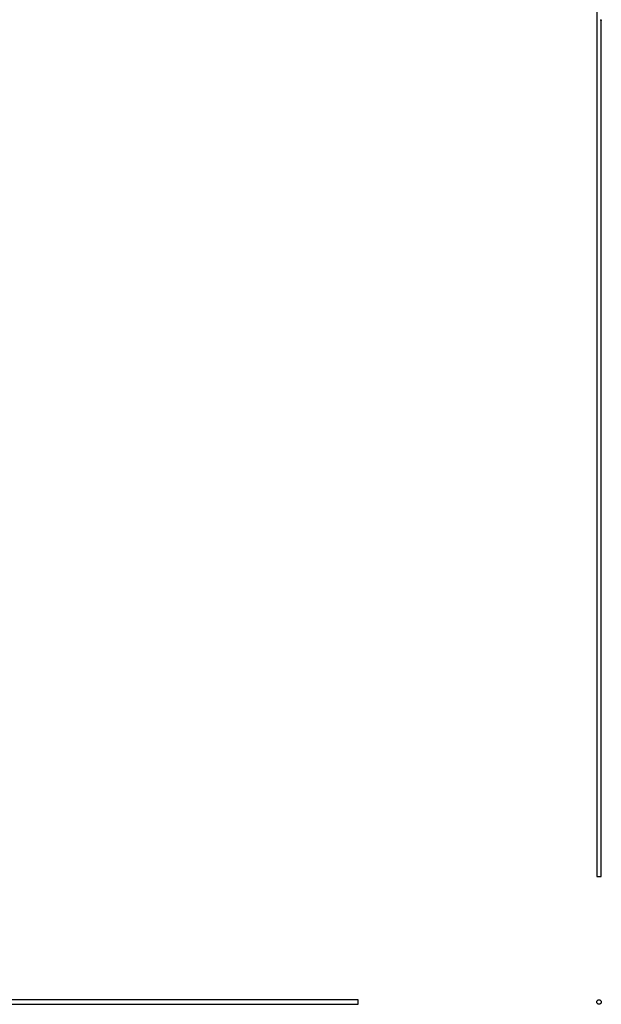
# Model space of a CAD drawing. Units: millimetres. Extents: x 175 to 10220, y 175 to 7175.
# Drawn here: x 3581 to 4597, y 3686 to 5408 of the extents above; entities that cross this region are included whole.
import ezdxf

# ---------------------------------------------------------------- set-up
doc = ezdxf.new("R2010")
doc.units = ezdxf.units.MM
doc.header["$LTSCALE"] = 35

msp = doc.modelspace()

# ---------------------------------------------------------------- linework, layer by layer
at = {"color": 7, "linetype": 'Continuous', "lineweight": 25}
for p, q in [((4589.2, 6909.2), (4589.2, 3909.2)), ((4596.6, 5407.7), (4596.7, 5407.7)), ((4596.7, 5407.4), (4596.7, 5407.8)), ((4596.7, 5407.7), (4596.7, 5407.4)), ((4597.2, 5407.8), (4597.2, 5407.9)), ((4597.2, 5407.4), (4597.2, 5407.8)), ((4597.2, 5407.8), (4597.2, 5407.8)), ((4596.5, 5406.9), (4596.6, 5406.9)), ((4596.7, 5407.4), (4596.6, 5407.4)), ((4596.6, 5407.4), (4596.6, 5407.4)), ((4596.7, 5407.4), (4596.6, 5407.4)), ((4596.6, 5406.8), (4596.7, 5406.8)), ((4596.7, 5407.3), (4596.7, 5407.4)), ((4596.7, 5407.4), (4596.7, 5407.3)), ((4596.9, 5407.4), (4596.7, 5407.4)), ((4596.7, 5407.4), (4596.7, 5407.4)), ((4596.9, 5407.4), (4596.7, 5407.4)), ((4596.7, 5407.4), (4596.7, 5407.4)), ((4596.7, 5407.3), (4596.7, 5407.3)), ((4596.8, 5407.2), (4596.7, 5407.2)), ((4596.7, 5407.1), (4596.8, 5407.1)), ((4596.7, 5406.7), (4596.8, 5406.7)), ((4596.8, 5406.6), (4596.7, 5406.6)), ((4596.8, 5407.4), (4596.8, 5407.4)), ((4596.9, 5407.4), (4596.8, 5407.4)), ((4596.9, 5406.9), (4596.8, 5406.9)), ((4596.9, 5407.4), (4596.9, 5407.4)), ((4597.2, 5407.3), (4597.2, 5407.4)), ((4597.2, 5407.2), (4597.2, 5407.3)), ((4597.2, 5407.1), (4597.2, 5407.2)), ((4597.2, 5406.7), (4597.2, 5407.1)), ((4597.2, 5406.6), (4597.2, 5406.7)), ((4597.2, 3909.2), (4597.2, 5406.6)), ((4589.2, 3909.2), (4597.2, 3909.2)), ((4172.3, 3693.7), (1172.3, 3693.7)), ((1172.3, 3685.7), (4172.3, 3685.7)), ((4172.3, 3689.7), (4172.3, 3693.7)), ((4172.3, 3685.7), (4172.3, 3689.7))]:
    msp.add_line(p, q, dxfattribs=at)
msp.add_circle((4593.2, 3689.7), 4, dxfattribs=at)
for points in [[(4596.8, 5407.4), (4596.8, 5407.5), (4596.7, 5407.7), (4596.6, 5407.8)], [(4596.7, 5407.8), (4596.8, 5407.7), (4596.9, 5407.5), (4596.9, 5407.4)], [(4596.7, 5407.7), (4596.8, 5407.6), (4596.8, 5407.5), (4596.9, 5407.4)]]:
    msp.add_open_spline(points, degree=3, dxfattribs=at)
for points, knots in [([(4596.7, 5407.1), (4596.7, 5407.1), (4596.6, 5407.1), (4596.6, 5407.1), (4596.6, 5407.1), (4596.6, 5407.1), (4596.6, 5407.1), (4596.6, 5407.1), (4596.6, 5407.1), (4596.6, 5407.1), (4596.6, 5407.1), (4596.6, 5407.1), (4596.6, 5407.1), (4596.6, 5407.1), (4596.6, 5407.1), (4596.5, 5407.1), (4596.5, 5407), (4596.5, 5407), (4596.5, 5407), (4596.5, 5407), (4596.5, 5407), (4596.5, 5407), (4596.5, 5407), (4596.5, 5407), (4596.5, 5407), (4596.5, 5407), (4596.5, 5406.9), (4596.5, 5406.9)], [0, 0, 0, 0, 0.25, 0.25, 0.375, 0.375, 0.4375, 0.4375, 0.46875, 0.46875, 0.484375, 0.484375, 0.5, 0.5, 0.625, 0.625, 0.6875, 0.6875, 0.75, 0.75, 0.8125, 0.8125, 0.84375, 0.84375, 0.875, 0.875, 1, 1, 1, 1]), ([(4596.5, 5406.9), (4596.5, 5406.9), (4596.5, 5406.9), (4596.5, 5406.8), (4596.5, 5406.8), (4596.5, 5406.8), (4596.5, 5406.8), (4596.6, 5406.8), (4596.6, 5406.8), (4596.6, 5406.8)], [0, 0, 0, 0, 0.25, 0.25, 0.5, 0.5, 0.75, 0.75, 1, 1, 1, 1]), ([(4596.6, 5406.9), (4596.6, 5406.9), (4596.6, 5407), (4596.6, 5407), (4596.6, 5407.1), (4596.6, 5407.1), (4596.7, 5407.2), (4596.7, 5407.2), (4596.7, 5407.2), (4596.8, 5407.2), (4596.8, 5407.2)], [0, 0, 0, 0, 0.086349, 0.16876, 0.250465, 0.498888, 0.623658, 0.749301, 0.866761, 1, 1, 1, 1]), ([(4596.6, 5406.9), (4596.6, 5406.9), (4596.6, 5406.9), (4596.6, 5407), (4596.6, 5407), (4596.6, 5407.1), (4596.7, 5407.1), (4596.7, 5407.1), (4596.7, 5407.1), (4596.8, 5407.1)], [0, 0, 0, 0, 0.0676108, 0.1250748, 0.2499445, 0.3698071, 0.4997644, 0.7099482, 1, 1, 1, 1]), ([(4596.8, 5406.6), (4596.7, 5406.6), (4596.7, 5406.7), (4596.6, 5406.7), (4596.6, 5406.7), (4596.6, 5406.8), (4596.6, 5406.9), (4596.6, 5406.9), (4596.6, 5406.9)], [0, 0, 0, 0, 0.249361, 0.499103, 0.629555, 0.749814, 0.873459, 1, 1, 1, 1]), ([(4596.7, 5406.8), (4596.7, 5406.8), (4596.6, 5406.8), (4596.6, 5406.8), (4596.6, 5406.9), (4596.6, 5406.9), (4596.6, 5406.9)], [0, 0, 0, 0, 0.289593, 0.5713674, 0.7840439, 1, 1, 1, 1]), ([(4596.6, 5406.8), (4596.6, 5406.7), (4596.6, 5406.7), (4596.6, 5406.7), (4596.6, 5406.7), (4596.6, 5406.7), (4596.7, 5406.7), (4596.7, 5406.7)], [0, 0, 0, 0, 0.25, 0.25, 0.5, 0.5, 1, 1, 1, 1]), ([(4596.8, 5406.9), (4596.8, 5407), (4596.8, 5407), (4596.8, 5407.1), (4596.8, 5407.1), (4596.8, 5407.1), (4596.8, 5407.1), (4596.8, 5407.1), (4596.8, 5407.1), (4596.8, 5407.1), (4596.8, 5407.1), (4596.8, 5407.1), (4596.8, 5407.1), (4596.8, 5407.2), (4596.8, 5407.2), (4596.8, 5407.2), (4596.8, 5407.2), (4596.8, 5407.2), (4596.7, 5407.2), (4596.7, 5407.2), (4596.7, 5407.2), (4596.7, 5407.2), (4596.7, 5407.2), (4596.7, 5407.2), (4596.7, 5407.2), (4596.7, 5407.2), (4596.7, 5407.2), (4596.7, 5407.2), (4596.7, 5407.2), (4596.7, 5407.2)], [0, 0, 0, 0, 0.25, 0.25, 0.28125, 0.28125, 0.3125, 0.3125, 0.375, 0.375, 0.5, 0.5, 0.53125, 0.53125, 0.5625, 0.5625, 0.625, 0.625, 0.75, 0.75, 0.765625, 0.765625, 0.78125, 0.78125, 0.8125, 0.8125, 0.875, 0.875, 1, 1, 1, 1]), ([(4596.7, 5406.6), (4596.7, 5406.6), (4596.7, 5406.7), (4596.7, 5406.7), (4596.7, 5406.7), (4596.7, 5406.7), (4596.7, 5406.7), (4596.7, 5406.7), (4596.7, 5406.7), (4596.8, 5406.7), (4596.8, 5406.7), (4596.8, 5406.7), (4596.8, 5406.7), (4596.8, 5406.7), (4596.8, 5406.7), (4596.8, 5406.7), (4596.8, 5406.7), (4596.8, 5406.7), (4596.8, 5406.7), (4596.8, 5406.8), (4596.8, 5406.8), (4596.8, 5406.8), (4596.8, 5406.8), (4596.8, 5406.9), (4596.8, 5406.9), (4596.8, 5406.9)], [0, 0, 0, 0, 0.25, 0.25, 0.265625, 0.265625, 0.28125, 0.28125, 0.3125, 0.3125, 0.375, 0.375, 0.5, 0.5, 0.53125, 0.53125, 0.5625, 0.5625, 0.625, 0.625, 0.75, 0.75, 0.875, 0.875, 1, 1, 1, 1]), ([(4596.8, 5406.7), (4596.7, 5406.7), (4596.7, 5406.7), (4596.7, 5406.7), (4596.7, 5406.7), (4596.7, 5406.8)], [0, 0, 0, 0, 0.499971, 0.742558, 1, 1, 1, 1]), ([(4596.8, 5407.2), (4596.8, 5407.2), (4596.8, 5407.2), (4596.9, 5407.2), (4596.9, 5407.1), (4596.9, 5407.1), (4596.9, 5407), (4596.9, 5407), (4596.9, 5406.9), (4596.9, 5406.9)], [0, 0, 0, 0, 0.249533, 0.4991, 0.628586, 0.74895, 0.873679, 0.934321, 1, 1, 1, 1]), ([(4596.8, 5407.1), (4596.8, 5407.1), (4596.8, 5407.1), (4596.9, 5407.1), (4596.9, 5407.1), (4596.9, 5407), (4596.9, 5407), (4596.9, 5406.9), (4596.9, 5406.9)], [0, 0, 0, 0, 0.256929, 0.500292, 0.631522, 0.750266, 0.875206, 1, 1, 1, 1]), ([(4596.9, 5406.9), (4596.9, 5406.9), (4596.9, 5406.9), (4596.9, 5406.8), (4596.9, 5406.8), (4596.9, 5406.7), (4596.9, 5406.7), (4596.8, 5406.7), (4596.8, 5406.6), (4596.8, 5406.6)], [0, 0, 0, 0, 0.08659, 0.168899, 0.250088, 0.371362, 0.500073, 0.749611, 1, 1, 1, 1]), ([(4596.9, 5406.9), (4596.9, 5406.9), (4596.9, 5406.9), (4596.9, 5406.9), (4596.9, 5406.8), (4596.9, 5406.8), (4596.8, 5406.7), (4596.8, 5406.7), (4596.8, 5406.7)], [0, 0, 0, 0, 0.068154, 0.124265, 0.249476, 0.493146, 0.742619, 1, 1, 1, 1]), ([(4596.6, 3687.6), (4596.6, 3687.6), (4596.6, 3687.6), (4596.6, 3687.6), (4596.6, 3687.6), (4596.6, 3687.7), (4596.7, 3687.7), (4596.7, 3687.8), (4596.7, 3687.8), (4596.8, 3687.9)], [0, 0, 0, 0, 0.067611, 0.125075, 0.249944, 0.369807, 0.499764, 0.709948, 1, 1, 1, 1]), ([(4596.9, 3688.2), (4596.9, 3688.2), (4596.9, 3688.2), (4596.9, 3688.2), (4596.9, 3688.1), (4596.9, 3688.1), (4596.8, 3688.1), (4596.8, 3688)], [0, 0, 0, 0, 0.213005, 0.426258, 0.628936, 0.852924, 1, 1, 1, 1]), ([(4597.2, 3690.2), (4597.2, 3690.2), (4597.2, 3690.2), (4597.2, 3690.2), (4597.2, 3690.3), (4597.2, 3690.3), (4597.2, 3690.3)], [0, 0, 0, 0, 0.250094, 0.500138, 0.734666, 1, 1, 1, 1]), ([(4597.2, 3690.1), (4597.2, 3690.1), (4597.2, 3690.1), (4597.2, 3690.2), (4597.2, 3690.2), (4597.2, 3690.2)], [0, 0, 0, 0, 0.499955, 0.749012, 1, 1, 1, 1]), ([(4597.2, 3689.8), (4597.2, 3689.8), (4597.2, 3689.8), (4597.2, 3689.8), (4597.2, 3689.9), (4597.2, 3689.9), (4597.2, 3690), (4597.2, 3690), (4597.2, 3690)], [0, 0, 0, 0, 0.14528, 0.286634, 0.499939, 0.699902, 0.8496, 1, 1, 1, 1])]:
    msp.add_open_spline(points, degree=3, knots=knots, dxfattribs=at)

doc.saveas('drawing.dxf')
